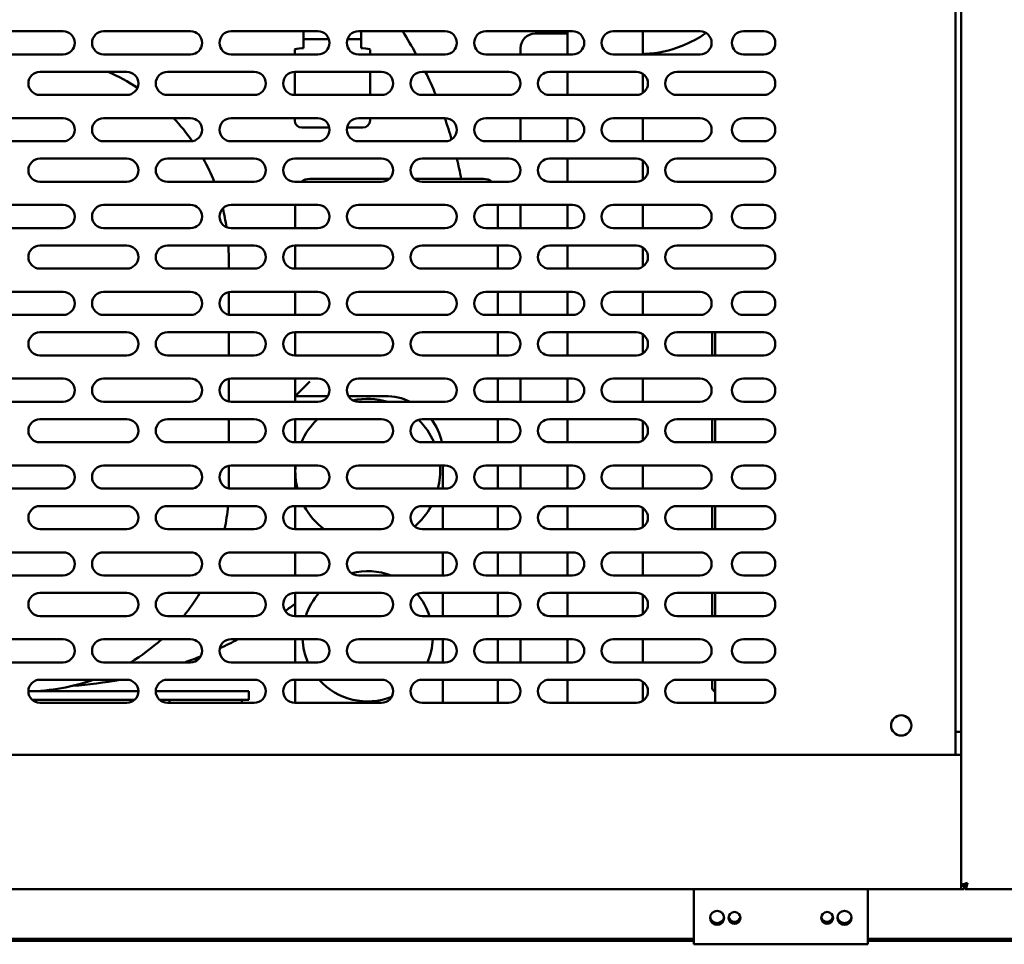
# Model space of a CAD drawing. Units: millimetres. Extents: x 65 to 5840, y 100 to 4100.
# Drawn here: x 1092 to 1432, y 1352 to 1672 of the extents above; entities that cross this region are included whole.
import ezdxf

# ---------------------------------------------------------------- set-up
doc = ezdxf.new("R2010")
doc.units = ezdxf.units.MM
doc.header["$LTSCALE"] = 20
doc.layers.add('Visible (ISO)', color=7, linetype='Continuous', lineweight=50)

msp = doc.modelspace()

# ---------------------------------------------------------------- linework, layer by layer
at = {"layer": 'Visible (ISO)'}
for p, q in [((1417.06, 1372.71), (1417.06, 2073.37)), ((1415.06, 1831.37), (1415.06, 1417.77)), ((1076.86, 1667.77), (1106.86, 1667.77)), ((1120.86, 1667.77), (1150.86, 1667.77)), ((1164.86, 1667.77), (1194.86, 1667.77)), ((1189.86, 1665.01), (1189.86, 1667.77)), ((1208.86, 1667.77), (1238.86, 1667.77)), ((1209.86, 1665.01), (1209.86, 1667.77)), ((1252.86, 1667.77), (1282.86, 1667.77)), ((1278.86, 1666.97), (1269.86, 1666.97)), ((1278.86, 1666.97), (1281.06, 1666.97)), ((1279.86, 1666.98), (1279.86, 1667.77)), ((1281.06, 1666.98), (1279.86, 1666.98)), ((1279.86, 1666.98), (1279.86, 1666.97)), ((1281.06, 1667.77), (1281.06, 1666.98)), ((1281.06, 1666.97), (1281.06, 1666.98)), ((1281.06, 1659.77), (1281.06, 1666.97)), ((1296.86, 1667.77), (1326.86, 1667.77)), ((1307.06, 1659.77), (1307.06, 1667.77)), ((1341.86, 1667.77), (1348.86, 1667.77)), ((1189.86, 1665.01), (1189.86, 1661.89)), ((1189.86, 1665.01), (1198.66, 1665.01)), ((1205.06, 1665.01), (1209.86, 1665.01)), ((1209.86, 1661.89), (1209.86, 1665.01)), ((1106.86, 1659.77), (1076.86, 1659.77)), ((1150.86, 1659.77), (1120.86, 1659.77)), ((1194.86, 1659.77), (1164.86, 1659.77)), ((1186.86, 1660.82), (1186.86, 1661.45)), ((1186.86, 1660.82), (1186.86, 1659.77)), ((1189.86, 1661.89), (1189.36, 1661.89)), ((1238.86, 1659.77), (1208.86, 1659.77)), ((1210.36, 1661.89), (1209.86, 1661.89)), ((1212.86, 1661.45), (1212.86, 1660.82)), ((1212.86, 1659.77), (1212.86, 1660.82)), ((1282.86, 1659.77), (1252.86, 1659.77)), ((1264.86, 1661.97), (1264.86, 1659.77)), ((1326.86, 1659.77), (1296.86, 1659.77)), ((1348.86, 1659.77), (1341.86, 1659.77)), ((1098.86, 1653.77), (1128.86, 1653.77)), ((1142.86, 1653.77), (1172.86, 1653.77)), ((1186.86, 1645.77), (1186.86, 1653.77)), ((1186.86, 1653.77), (1216.86, 1653.77)), ((1212.86, 1653.77), (1212.86, 1645.77)), ((1230.86, 1653.77), (1260.86, 1653.77)), ((1274.86, 1653.77), (1304.86, 1653.77)), ((1281.06, 1645.77), (1281.06, 1653.77)), ((1307.06, 1646.43), (1307.06, 1653.11)), ((1318.86, 1653.77), (1348.86, 1653.77)), ((1128.86, 1645.77), (1098.86, 1645.77)), ((1172.86, 1645.77), (1142.86, 1645.77)), ((1216.86, 1645.77), (1186.86, 1645.77)), ((1260.86, 1645.77), (1230.86, 1645.77)), ((1304.86, 1645.77), (1274.86, 1645.77)), ((1348.86, 1645.77), (1318.86, 1645.77)), ((1076.86, 1637.77), (1106.86, 1637.77)), ((1120.86, 1637.77), (1150.86, 1637.77)), ((1164.86, 1637.77), (1194.86, 1637.77)), ((1186.86, 1636.99), (1186.86, 1637.77)), ((1208.86, 1637.77), (1238.86, 1637.77)), ((1212.86, 1637.77), (1212.86, 1636.99)), ((1252.86, 1637.77), (1282.86, 1637.77)), ((1264.86, 1637.77), (1264.86, 1629.77)), ((1281.06, 1629.77), (1281.06, 1637.77)), ((1296.86, 1637.77), (1326.86, 1637.77)), ((1307.06, 1629.77), (1307.06, 1637.77)), ((1341.86, 1637.77), (1348.86, 1637.77)), ((1198.8, 1634.49), (1189.36, 1634.49)), ((1210.36, 1634.49), (1204.93, 1634.49)), ((1106.86, 1629.77), (1076.86, 1629.77)), ((1150.86, 1629.77), (1120.86, 1629.77)), ((1194.86, 1629.77), (1164.86, 1629.77)), ((1238.86, 1629.77), (1208.86, 1629.77)), ((1282.86, 1629.77), (1252.86, 1629.77)), ((1326.86, 1629.77), (1296.86, 1629.77)), ((1348.86, 1629.77), (1341.86, 1629.77)), ((1098.86, 1623.77), (1128.86, 1623.77)), ((1142.86, 1623.77), (1172.86, 1623.77)), ((1186.86, 1623.77), (1216.86, 1623.77)), ((1230.86, 1623.77), (1260.86, 1623.77)), ((1274.86, 1623.77), (1304.86, 1623.77)), ((1281.06, 1615.77), (1281.06, 1623.77)), ((1307.06, 1616.43), (1307.06, 1623.11)), ((1318.86, 1623.77), (1348.86, 1623.77)), ((1128.86, 1615.77), (1098.86, 1615.77)), ((1172.86, 1615.77), (1142.86, 1615.77)), ((1216.86, 1615.77), (1186.86, 1615.77)), ((1219.51, 1616.77), (1192.06, 1616.77)), ((1252.06, 1616.77), (1228.22, 1616.77)), ((1260.86, 1615.77), (1230.86, 1615.77)), ((1304.86, 1615.77), (1274.86, 1615.77)), ((1348.86, 1615.77), (1318.86, 1615.77)), ((1076.86, 1607.77), (1106.86, 1607.77)), ((1120.86, 1607.77), (1150.86, 1607.77)), ((1164.86, 1607.77), (1194.86, 1607.77)), ((1187.06, 1607.77), (1187.06, 1599.77)), ((1208.86, 1607.77), (1238.86, 1607.77)), ((1252.86, 1607.77), (1282.86, 1607.77)), ((1257.06, 1599.77), (1257.06, 1607.77)), ((1264.86, 1607.77), (1264.86, 1599.77)), ((1281.06, 1599.77), (1281.06, 1607.77)), ((1296.86, 1607.77), (1326.86, 1607.77)), ((1307.06, 1599.77), (1307.06, 1607.77)), ((1341.86, 1607.77), (1348.86, 1607.77)), ((1106.86, 1599.77), (1076.86, 1599.77)), ((1150.86, 1599.77), (1120.86, 1599.77)), ((1194.86, 1599.77), (1164.86, 1599.77)), ((1238.86, 1599.77), (1208.86, 1599.77)), ((1282.86, 1599.77), (1252.86, 1599.77)), ((1326.86, 1599.77), (1296.86, 1599.77)), ((1348.86, 1599.77), (1341.86, 1599.77)), ((1098.86, 1593.77), (1128.86, 1593.77)), ((1142.86, 1593.77), (1172.86, 1593.77)), ((1186.86, 1593.77), (1216.86, 1593.77)), ((1187.06, 1593.77), (1187.06, 1585.77)), ((1230.86, 1593.77), (1260.86, 1593.77)), ((1257.06, 1585.77), (1257.06, 1593.77)), ((1274.86, 1593.77), (1304.86, 1593.77)), ((1281.06, 1585.77), (1281.06, 1593.77)), ((1307.06, 1586.43), (1307.06, 1593.11)), ((1318.86, 1593.77), (1348.86, 1593.77)), ((1164.06, 1585.77), (1164.06, 1589.77)), ((1128.86, 1585.77), (1098.86, 1585.77)), ((1172.86, 1585.77), (1142.86, 1585.77)), ((1216.86, 1585.77), (1186.86, 1585.77)), ((1260.86, 1585.77), (1230.86, 1585.77)), ((1304.86, 1585.77), (1274.86, 1585.77)), ((1348.86, 1585.77), (1318.86, 1585.77)), ((1076.86, 1577.77), (1106.86, 1577.77)), ((1120.86, 1577.77), (1150.86, 1577.77)), ((1164.06, 1569.85), (1164.06, 1577.69)), ((1164.86, 1577.77), (1194.86, 1577.77)), ((1187.06, 1577.77), (1187.06, 1569.77)), ((1208.86, 1577.77), (1238.86, 1577.77)), ((1252.86, 1577.77), (1282.86, 1577.77)), ((1257.06, 1569.77), (1257.06, 1577.77)), ((1264.86, 1577.77), (1264.86, 1569.77)), ((1281.06, 1569.77), (1281.06, 1577.77)), ((1296.86, 1577.77), (1326.86, 1577.77)), ((1307.06, 1569.77), (1307.06, 1577.77)), ((1341.86, 1577.77), (1348.86, 1577.77)), ((1106.86, 1569.77), (1076.86, 1569.77)), ((1150.86, 1569.77), (1120.86, 1569.77)), ((1194.86, 1569.77), (1164.86, 1569.77)), ((1238.86, 1569.77), (1208.86, 1569.77)), ((1282.86, 1569.77), (1252.86, 1569.77)), ((1326.86, 1569.77), (1296.86, 1569.77)), ((1348.86, 1569.77), (1341.86, 1569.77)), ((1098.86, 1563.77), (1128.86, 1563.77)), ((1142.86, 1563.77), (1172.86, 1563.77)), ((1164.06, 1555.77), (1164.06, 1563.77)), ((1186.86, 1563.77), (1216.86, 1563.77)), ((1187.06, 1563.77), (1187.06, 1555.77)), ((1230.86, 1563.77), (1260.86, 1563.77)), ((1257.06, 1555.77), (1257.06, 1563.77)), ((1274.86, 1563.77), (1304.86, 1563.77)), ((1281.06, 1555.77), (1281.06, 1563.77)), ((1307.06, 1556.43), (1307.06, 1563.11)), ((1318.86, 1563.77), (1348.86, 1563.77)), ((1331.03, 1563.77), (1331.03, 1555.77)), ((1332.06, 1555.77), (1332.06, 1563.77)), ((1128.86, 1555.77), (1098.86, 1555.77)), ((1172.86, 1555.77), (1142.86, 1555.77)), ((1216.86, 1555.77), (1186.86, 1555.77)), ((1260.86, 1555.77), (1230.86, 1555.77)), ((1304.86, 1555.77), (1274.86, 1555.77)), ((1348.86, 1555.77), (1318.86, 1555.77)), ((1076.86, 1547.77), (1106.86, 1547.77)), ((1120.86, 1547.77), (1150.86, 1547.77)), ((1164.06, 1539.85), (1164.06, 1547.69)), ((1164.86, 1547.77), (1194.86, 1547.77)), ((1187.06, 1547.77), (1187.06, 1541.77)), ((1208.86, 1547.77), (1238.86, 1547.77)), ((1252.86, 1547.77), (1282.86, 1547.77)), ((1257.06, 1539.77), (1257.06, 1547.77)), ((1264.86, 1547.77), (1264.86, 1539.77)), ((1281.06, 1539.77), (1281.06, 1547.77)), ((1296.86, 1547.77), (1326.86, 1547.77)), ((1307.06, 1539.77), (1307.06, 1547.77)), ((1341.86, 1547.77), (1348.86, 1547.77)), ((1192.06, 1546.77), (1187.06, 1541.77)), ((1187.06, 1539.77), (1187.06, 1541.77)), ((1187.06, 1541.77), (1198.32, 1541.77)), ((1205.4, 1541.77), (1218.06, 1541.77)), ((1106.86, 1539.77), (1076.86, 1539.77)), ((1150.86, 1539.77), (1120.86, 1539.77)), ((1194.86, 1539.77), (1164.86, 1539.77)), ((1238.86, 1539.77), (1208.86, 1539.77)), ((1282.86, 1539.77), (1252.86, 1539.77)), ((1326.86, 1539.77), (1296.86, 1539.77)), ((1348.86, 1539.77), (1341.86, 1539.77)), ((1098.86, 1533.77), (1128.86, 1533.77)), ((1142.86, 1533.77), (1172.86, 1533.77)), ((1164.06, 1525.77), (1164.06, 1533.77)), ((1186.86, 1533.77), (1216.86, 1533.77)), ((1187.06, 1525.77), (1187.06, 1533.77)), ((1230.86, 1533.77), (1260.86, 1533.77)), ((1257.06, 1525.77), (1257.06, 1533.77)), ((1274.86, 1533.77), (1304.86, 1533.77)), ((1281.06, 1525.77), (1281.06, 1533.77)), ((1307.06, 1526.43), (1307.06, 1533.11)), ((1318.86, 1533.77), (1348.86, 1533.77)), ((1331.03, 1533.77), (1331.03, 1525.77)), ((1332.06, 1525.77), (1332.06, 1533.77)), ((1128.86, 1525.77), (1098.86, 1525.77)), ((1172.86, 1525.77), (1142.86, 1525.77)), ((1216.86, 1525.77), (1186.86, 1525.77)), ((1260.86, 1525.77), (1230.86, 1525.77)), ((1304.86, 1525.77), (1274.86, 1525.77)), ((1348.86, 1525.77), (1318.86, 1525.77)), ((1076.86, 1517.77), (1106.86, 1517.77)), ((1120.86, 1517.77), (1150.86, 1517.77)), ((1164.06, 1509.85), (1164.06, 1517.69)), ((1164.86, 1517.77), (1194.86, 1517.77)), ((1187.06, 1515.77), (1187.06, 1517.77)), ((1208.86, 1517.77), (1238.86, 1517.77)), ((1238.06, 1517.77), (1238.06, 1509.77)), ((1252.86, 1517.77), (1282.86, 1517.77)), ((1257.06, 1509.77), (1257.06, 1517.77)), ((1264.86, 1517.77), (1264.86, 1509.77)), ((1281.06, 1509.77), (1281.06, 1517.77)), ((1296.86, 1517.77), (1326.86, 1517.77)), ((1307.06, 1509.77), (1307.06, 1517.77)), ((1341.86, 1517.77), (1348.86, 1517.77)), ((1187.06, 1509.77), (1187.06, 1515.77)), ((1106.86, 1509.77), (1076.86, 1509.77)), ((1150.86, 1509.77), (1120.86, 1509.77)), ((1194.86, 1509.77), (1164.86, 1509.77)), ((1238.86, 1509.77), (1208.86, 1509.77)), ((1282.86, 1509.77), (1252.86, 1509.77)), ((1326.86, 1509.77), (1296.86, 1509.77)), ((1348.86, 1509.77), (1341.86, 1509.77)), ((1098.86, 1503.77), (1128.86, 1503.77)), ((1142.86, 1503.77), (1172.86, 1503.77)), ((1186.86, 1503.77), (1216.86, 1503.77)), ((1187.06, 1495.77), (1187.06, 1503.77)), ((1230.86, 1503.77), (1260.86, 1503.77)), ((1238.06, 1503.77), (1238.06, 1495.77)), ((1257.06, 1495.77), (1257.06, 1503.77)), ((1274.86, 1503.77), (1304.86, 1503.77)), ((1281.06, 1495.77), (1281.06, 1503.77)), ((1318.86, 1503.77), (1348.86, 1503.77)), ((1331.03, 1503.77), (1331.03, 1495.77)), ((1332.06, 1495.77), (1332.06, 1503.77)), ((1307.06, 1496.43), (1307.06, 1503.11)), ((1128.86, 1495.77), (1098.86, 1495.77)), ((1172.86, 1495.77), (1142.86, 1495.77)), ((1216.86, 1495.77), (1186.86, 1495.77)), ((1260.86, 1495.77), (1230.86, 1495.77)), ((1304.86, 1495.77), (1274.86, 1495.77)), ((1348.86, 1495.77), (1318.86, 1495.77)), ((1076.86, 1487.77), (1106.86, 1487.77)), ((1120.86, 1487.77), (1150.86, 1487.77)), ((1164.86, 1487.77), (1194.86, 1487.77)), ((1187.06, 1479.77), (1187.06, 1487.77)), ((1208.86, 1487.77), (1238.86, 1487.77)), ((1238.06, 1487.77), (1238.06, 1479.77)), ((1252.86, 1487.77), (1282.86, 1487.77)), ((1257.06, 1479.77), (1257.06, 1487.77)), ((1264.86, 1487.77), (1264.86, 1479.77)), ((1281.06, 1479.77), (1281.06, 1487.77)), ((1296.86, 1487.77), (1326.86, 1487.77)), ((1307.06, 1479.77), (1307.06, 1487.77)), ((1341.86, 1487.77), (1348.86, 1487.77)), ((1106.86, 1479.77), (1076.86, 1479.77)), ((1150.86, 1479.77), (1120.86, 1479.77)), ((1194.86, 1479.77), (1164.86, 1479.77)), ((1238.86, 1479.77), (1208.86, 1479.77)), ((1282.86, 1479.77), (1252.86, 1479.77)), ((1326.86, 1479.77), (1296.86, 1479.77)), ((1348.86, 1479.77), (1341.86, 1479.77)), ((1098.86, 1473.77), (1128.86, 1473.77)), ((1142.86, 1473.77), (1172.86, 1473.77)), ((1186.86, 1473.77), (1216.86, 1473.77)), ((1187.06, 1465.77), (1187.06, 1473.77)), ((1230.86, 1473.77), (1260.86, 1473.77)), ((1238.06, 1473.77), (1238.06, 1465.77)), ((1257.06, 1465.77), (1257.06, 1473.77)), ((1274.86, 1473.77), (1304.86, 1473.77)), ((1281.06, 1465.77), (1281.06, 1473.77)), ((1307.06, 1466.43), (1307.06, 1473.11)), ((1318.86, 1473.77), (1348.86, 1473.77)), ((1331.03, 1473.77), (1331.03, 1465.77)), ((1332.06, 1465.77), (1332.06, 1473.77)), ((1128.86, 1465.77), (1098.86, 1465.77)), ((1172.86, 1465.77), (1142.86, 1465.77)), ((1216.86, 1465.77), (1186.86, 1465.77)), ((1260.86, 1465.77), (1230.86, 1465.77)), ((1304.86, 1465.77), (1274.86, 1465.77)), ((1348.86, 1465.77), (1318.86, 1465.77)), ((1076.86, 1457.77), (1106.86, 1457.77)), ((1120.86, 1457.77), (1150.86, 1457.77)), ((1164.86, 1457.77), (1194.86, 1457.77)), ((1187.06, 1449.77), (1187.06, 1457.77)), ((1208.86, 1457.77), (1238.86, 1457.77)), ((1238.06, 1457.77), (1238.06, 1449.77)), ((1252.86, 1457.77), (1282.86, 1457.77)), ((1257.06, 1449.77), (1257.06, 1457.77)), ((1264.86, 1457.77), (1264.86, 1449.77)), ((1281.06, 1449.77), (1281.06, 1457.77)), ((1296.86, 1457.77), (1326.86, 1457.77)), ((1307.06, 1449.77), (1307.06, 1457.77)), ((1341.86, 1457.77), (1348.86, 1457.77)), ((1106.86, 1449.77), (1076.86, 1449.77)), ((1150.86, 1449.77), (1120.86, 1449.77)), ((1194.86, 1449.77), (1164.86, 1449.77)), ((1238.86, 1449.77), (1208.86, 1449.77)), ((1282.86, 1449.77), (1252.86, 1449.77)), ((1326.86, 1449.77), (1296.86, 1449.77)), ((1348.86, 1449.77), (1341.86, 1449.77)), ((1098.86, 1443.77), (1128.86, 1443.77)), ((1142.86, 1443.77), (1172.86, 1443.77)), ((1186.86, 1443.77), (1216.86, 1443.77)), ((1187.06, 1435.77), (1187.06, 1443.77)), ((1230.86, 1443.77), (1260.86, 1443.77)), ((1238.06, 1443.77), (1238.06, 1435.77)), ((1257.06, 1435.77), (1257.06, 1443.77)), ((1274.86, 1443.77), (1304.86, 1443.77)), ((1281.06, 1435.77), (1281.06, 1443.77)), ((1307.06, 1436.43), (1307.06, 1443.11)), ((1318.86, 1443.77), (1348.86, 1443.77)), ((1331.03, 1443.77), (1331.03, 1441.38)), ((1332.06, 1435.77), (1332.06, 1443.77)), ((1094.86, 1439.77), (1132.86, 1439.77)), ((1138.86, 1439.77), (1143.97, 1439.77)), ((1143.97, 1439.77), (1148.47, 1439.77)), ((1161.06, 1439.77), (1148.47, 1439.77)), ((1161.06, 1439.77), (1171.06, 1439.77)), ((1171.06, 1436.77), (1171.06, 1439.77)), ((1131.51, 1436.77), (1096.22, 1436.77)), ((1128.86, 1435.77), (1098.86, 1435.77)), ((1143.97, 1436.77), (1140.22, 1436.77)), ((1172.86, 1435.77), (1142.86, 1435.77)), ((1143.56, 1436.77), (1143.56, 1435.77)), ((1148.47, 1436.77), (1143.97, 1436.77)), ((1161.06, 1436.77), (1148.47, 1436.77)), ((1171.06, 1436.77), (1161.06, 1436.77)), ((1168.56, 1436.77), (1168.56, 1435.77)), ((1216.86, 1435.77), (1186.86, 1435.77)), ((1260.86, 1435.77), (1230.86, 1435.77)), ((1304.86, 1435.77), (1274.86, 1435.77)), ((1348.86, 1435.77), (1318.86, 1435.77)), ((1415.06, 1425.77), (1417.06, 1425.77)), ((722.06, 1417.77), (1417.06, 1417.77)), ((1417.06, 1371.37), (722.06, 1371.37)), ((1324.76, 1371.37), (1324.76, 1354.57)), ((1384.76, 1354.57), (1384.76, 1371.37)), ((1417.06, 1371.37), (1417.06, 1372.71)), ((1418.26, 1372.71), (1417.06, 1372.71)), ((1418.06, 1372.57), (1417.06, 1372.57)), ((1418.06, 1371.37), (1417.06, 1371.37)), ((1418.06, 1371.37), (1418.06, 1372.57)), ((1418.4, 1372.57), (1418.4, 1371.37)), ((1468.06, 1371.37), (1418.4, 1371.37)), ((1324.76, 1354.27), (938.56, 1354.27)), ((1324.76, 1352.37), (1324.76, 1354.57)), ((1384.76, 1354.57), (1384.76, 1352.37)), ((1512.46, 1354.27), (1384.76, 1354.27)), ((1324.76, 1353.57), (938.56, 1353.57)), ((1384.76, 1352.37), (1324.76, 1352.37)), ((1512.46, 1353.57), (1384.76, 1353.57))]:
    msp.add_line(p, q, dxfattribs=at)
for centre, radius in [((1396.36, 1427.97), 3.5), ((1332.76, 1361.49), 2.45), ((1376.76, 1361.49), 2.45), ((1338.76, 1361.49), 2.05), ((1370.76, 1361.49), 2.05)]:
    msp.add_circle(centre, radius, dxfattribs=at)
for centre, radius, start, end in [((1106.86, 1663.77), 4, 270, 90), ((1120.86, 1663.77), 4, 90, 270), ((1150.86, 1663.77), 4, 270, 90), ((1164.86, 1663.77), 4, 90, 270), ((1194.86, 1663.77), 4, 270, 90), ((1208.86, 1663.77), 4, 90, 270), ((1099.56, 1588.77), 147.5, 28.774, 32.3842), ((1238.86, 1663.77), 4, 270, 90), ((1252.86, 1663.77), 4, 90, 270), ((1269.86, 1661.97), 5, 90, 180), ((1282.86, 1663.77), 4, 270, 90), ((1296.86, 1663.77), 4, 90, 270), ((1326.86, 1663.77), 4, 270, 90), ((1341.86, 1663.77), 4, 90, 270), ((1348.86, 1663.77), 4, 270, 90), ((1098.86, 1649.77), 4, 90, 270), ((1094.06, 1589.77), 70, 56.6389, 66.1045), ((1128.86, 1649.77), 4, 270, 90), ((1142.86, 1649.77), 4, 90, 270), ((1172.86, 1649.77), 4, 270, 90), ((1186.86, 1649.77), 4, 90, 270), ((1216.86, 1649.77), 4, 270, 90), ((1230.86, 1649.77), 4, 90, 270), ((1099.56, 1588.77), 147.5, 22.7332, 26.1471), ((1260.86, 1649.77), 4, 270, 90), ((1274.86, 1649.77), 4, 90, 270), ((1304.86, 1649.77), 4, 270, 90), ((1318.86, 1649.77), 4, 90, 270), ((1348.86, 1649.77), 4, 270, 90), ((1106.86, 1633.77), 4, 270, 90), ((1120.86, 1633.77), 4, 90, 270), ((1094.06, 1589.77), 70, 34.897, 43.2918), ((1150.86, 1633.77), 4, 270, 90), ((1164.86, 1633.77), 4, 90, 270), ((1189.36, 1636.99), 2.5, 180, 270), ((1194.86, 1633.77), 4, 270, 90), ((1208.86, 1633.77), 4, 90, 270), ((1210.36, 1636.99), 2.5, 270, 0), ((1099.56, 1588.77), 147.5, 16.4045, 19.4026), ((1238.86, 1633.77), 4, 270, 90), ((1252.86, 1633.77), 4, 90, 270), ((1282.86, 1633.77), 4, 270, 90), ((1296.86, 1633.77), 4, 90, 270), ((1326.86, 1633.77), 4, 270, 90), ((1341.86, 1633.77), 4, 90, 270), ((1348.86, 1633.77), 4, 270, 90), ((1098.86, 1619.77), 4, 90, 270), ((1128.86, 1619.77), 4, 270, 90), ((1142.86, 1619.77), 4, 90, 270), ((1094.06, 1589.77), 70, 21.8037, 29.0593), ((1172.86, 1619.77), 4, 270, 90), ((1186.86, 1619.77), 4, 90, 270), ((1216.86, 1619.77), 4, 270, 90), ((1230.86, 1619.77), 4, 90, 270), ((1099.56, 1588.77), 147.5, 10.9429, 13.7265), ((1260.86, 1619.77), 4, 270, 90), ((1274.86, 1619.77), 4, 90, 270), ((1304.86, 1619.77), 4, 270, 90), ((1318.86, 1619.77), 4, 90, 270), ((1348.86, 1619.77), 4, 270, 90), ((1192.06, 1611.77), 5, 90, 126.8699), ((1252.06, 1611.77), 5, 53.1301, 90), ((1106.86, 1603.77), 4, 270, 90), ((1120.86, 1603.77), 4, 90, 270), ((1150.86, 1603.77), 4, 270, 90), ((1164.86, 1603.77), 4, 90, 270), ((1094.06, 1589.77), 70, 8.4769, 13.8939), ((1194.86, 1603.77), 4, 270, 90), ((1208.86, 1603.77), 4, 90, 270), ((1238.86, 1603.77), 4, 270, 90), ((1252.86, 1603.77), 4, 90, 270), ((1282.86, 1603.77), 4, 270, 90), ((1296.86, 1603.77), 4, 90, 270), ((1326.86, 1603.77), 4, 270, 90), ((1341.86, 1603.77), 4, 90, 270), ((1348.86, 1603.77), 4, 270, 90), ((1098.86, 1589.77), 4, 90, 270), ((1128.86, 1589.77), 4, 270, 90), ((1142.86, 1589.77), 4, 90, 270), ((1094.06, 1589.77), 70, 0, 3.2758), ((1172.86, 1589.77), 4, 270, 90), ((1186.86, 1589.77), 4, 90, 270), ((1216.86, 1589.77), 4, 270, 90), ((1230.86, 1589.77), 4, 90, 270), ((1260.86, 1589.77), 4, 270, 90), ((1274.86, 1589.77), 4, 90, 270), ((1304.86, 1589.77), 4, 270, 90), ((1318.86, 1589.77), 4, 90, 270), ((1348.86, 1589.77), 4, 270, 90), ((1106.86, 1573.77), 4, 270, 90), ((1120.86, 1573.77), 4, 90, 270), ((1150.86, 1573.77), 4, 270, 90), ((1164.86, 1573.77), 4, 90, 270), ((1194.86, 1573.77), 4, 270, 90), ((1208.86, 1573.77), 4, 90, 270), ((1238.86, 1573.77), 4, 270, 90), ((1252.86, 1573.77), 4, 90, 270), ((1282.86, 1573.77), 4, 270, 90), ((1296.86, 1573.77), 4, 90, 270), ((1326.86, 1573.77), 4, 270, 90), ((1341.86, 1573.77), 4, 90, 270), ((1348.86, 1573.77), 4, 270, 90), ((1098.86, 1559.77), 4, 90, 270), ((1128.86, 1559.77), 4, 270, 90), ((1142.86, 1559.77), 4, 90, 270), ((1172.86, 1559.77), 4, 270, 90), ((1186.86, 1559.77), 4, 90, 270), ((1216.86, 1559.77), 4, 270, 90), ((1230.86, 1559.77), 4, 90, 270), ((1260.86, 1559.77), 4, 270, 90), ((1274.86, 1559.77), 4, 90, 270), ((1304.86, 1559.77), 4, 270, 90), ((1318.86, 1559.77), 4, 90, 270), ((1348.86, 1559.77), 4, 270, 90), ((1106.86, 1543.77), 4, 270, 90), ((1120.86, 1543.77), 4, 90, 270), ((1150.86, 1543.77), 4, 270, 90), ((1164.86, 1543.77), 4, 90, 270), ((1194.86, 1543.77), 4, 270, 90), ((1208.86, 1543.77), 4, 90, 270), ((1238.86, 1543.77), 4, 270, 90), ((1252.86, 1543.77), 4, 90, 270), ((1282.86, 1543.77), 4, 270, 90), ((1296.86, 1543.77), 4, 90, 270), ((1326.86, 1543.77), 4, 270, 90), ((1341.86, 1543.77), 4, 90, 270), ((1348.86, 1543.77), 4, 270, 90), ((1212.06, 1515.77), 25, 73.7398, 101.7528), ((1218.06, 1521.77), 20, 64.1581, 90), ((1098.86, 1529.77), 4, 90, 270), ((1128.86, 1529.77), 4, 270, 90), ((1142.86, 1529.77), 4, 90, 270), ((1172.86, 1529.77), 4, 270, 90), ((1186.86, 1529.77), 4, 90, 270), ((1212.06, 1515.77), 25, 133.9455, 156.4218), ((1216.86, 1529.77), 4, 270, 90), ((1230.86, 1529.77), 4, 90, 270), ((1212.06, 1515.77), 25, 23.5782, 45.4007), ((1218.06, 1521.77), 20, 11.537, 36.8699), ((1260.86, 1529.77), 4, 270, 90), ((1274.86, 1529.77), 4, 90, 270), ((1304.86, 1529.77), 4, 270, 90), ((1318.86, 1529.77), 4, 90, 270), ((1348.86, 1529.77), 4, 270, 90), ((1106.86, 1513.77), 4, 270, 90), ((1120.86, 1513.77), 4, 90, 270), ((1150.86, 1513.77), 4, 270, 90), ((1164.86, 1513.77), 4, 90, 270), ((1212.06, 1515.77), 25, 175.4114, 193.8865), ((1194.86, 1513.77), 4, 270, 90), ((1208.86, 1513.77), 4, 90, 270), ((1212.06, 1515.77), 25, 346.1135, 4.5886), ((1238.86, 1513.77), 4, 270, 90), ((1252.86, 1513.77), 4, 90, 270), ((1282.86, 1513.77), 4, 270, 90), ((1296.86, 1513.77), 4, 90, 270), ((1326.86, 1513.77), 4, 270, 90), ((1341.86, 1513.77), 4, 90, 270), ((1348.86, 1513.77), 4, 270, 90), ((1098.86, 1499.77), 4, 90, 270), ((1128.86, 1499.77), 4, 270, 90), ((1142.86, 1499.77), 4, 90, 270), ((1094.06, 1509.77), 70, 348.463, 355.0829), ((1172.86, 1499.77), 4, 270, 90), ((1186.86, 1499.77), 4, 90, 270), ((1212.06, 1515.77), 25, 208.6854, 233.1301), ((1216.86, 1499.77), 4, 270, 90), ((1230.86, 1499.77), 4, 90, 270), ((1212.06, 1515.77), 25, 310.3932, 331.3146), ((1260.86, 1499.77), 4, 270, 90), ((1274.86, 1499.77), 4, 90, 270), ((1304.86, 1499.77), 4, 270, 90), ((1318.86, 1499.77), 4, 90, 270), ((1348.86, 1499.77), 4, 270, 90), ((1106.86, 1483.77), 4, 270, 90), ((1120.86, 1483.77), 4, 90, 270), ((1150.86, 1483.77), 4, 270, 90), ((1164.86, 1483.77), 4, 90, 270), ((1194.86, 1483.77), 4, 270, 90), ((1208.86, 1483.77), 4, 90, 270), ((1238.86, 1483.77), 4, 270, 90), ((1252.86, 1483.77), 4, 90, 270), ((1282.86, 1483.77), 4, 270, 90), ((1296.86, 1483.77), 4, 90, 270), ((1326.86, 1483.77), 4, 270, 90), ((1341.86, 1483.77), 4, 90, 270), ((1348.86, 1483.77), 4, 270, 90), ((1212.06, 1458.77), 22.5, 68.9605, 104.3908), ((1098.86, 1469.77), 4, 90, 270), ((1128.86, 1469.77), 4, 270, 90), ((1142.86, 1469.77), 4, 90, 270), ((1094.06, 1509.77), 70, 321.0552, 329.0503), ((1172.86, 1469.77), 4, 270, 90), ((1186.86, 1469.77), 4, 90, 270), ((1212.06, 1458.77), 22.5, 138.1897, 161.8738), ((1216.86, 1469.77), 4, 270, 90), ((1230.86, 1469.77), 4, 90, 270), ((1212.06, 1458.77), 22.5, 18.1262, 40.5298), ((1260.86, 1469.77), 4, 270, 90), ((1274.86, 1469.77), 4, 90, 270), ((1304.86, 1469.77), 4, 270, 90), ((1318.86, 1469.77), 4, 90, 270), ((1348.86, 1469.77), 4, 270, 90), ((1099.56, 1588.77), 147.5, 304.7113, 306.3859), ((1106.86, 1453.77), 4, 270, 90), ((1120.86, 1453.77), 4, 90, 270), ((1094.06, 1509.77), 70, 301.0027, 312.0246), ((1150.86, 1453.77), 4, 270, 90), ((1164.86, 1453.77), 4, 90, 270), ((1099.56, 1588.77), 147.5, 294.5992, 297.3601), ((1212.06, 1458.77), 22.5, 182.5473, 203.5782), ((1194.86, 1453.77), 4, 270, 90), ((1208.86, 1453.77), 4, 90, 270), ((1212.06, 1458.77), 22.5, 336.4218, 357.4527), ((1238.86, 1453.77), 4, 270, 90), ((1252.86, 1453.77), 4, 90, 270), ((1282.86, 1453.77), 4, 270, 90), ((1296.86, 1453.77), 4, 90, 270), ((1326.86, 1453.77), 4, 270, 90), ((1341.86, 1453.77), 4, 90, 270), ((1348.86, 1453.77), 4, 270, 90), ((1099.56, 1588.77), 147.5, 289.5461, 291.808), ((1094.06, 1509.77), 70, 270.6548, 289.463), ((1098.86, 1439.77), 4, 90, 270), ((1099.56, 1588.77), 147.5, 274.1323, 280.564), ((1128.86, 1439.77), 4, 270, 90), ((1142.86, 1439.77), 4, 90, 270), ((1172.86, 1439.77), 4, 270, 90), ((1186.86, 1439.77), 4, 90, 270), ((1212.06, 1458.77), 22.5, 221.8103, 291.6919), ((1216.86, 1439.77), 4, 270, 90), ((1230.86, 1439.77), 4, 90, 270), ((1260.86, 1439.77), 4, 270, 90), ((1274.86, 1439.77), 4, 90, 270), ((1304.86, 1439.77), 4, 270, 90), ((1318.86, 1439.77), 4, 90, 270), ((1348.86, 1439.77), 4, 270, 90), ((1333.23, 1441.38), 2.2, 180, 237.8554), ((1332.76, 1362.17), 2.45, 187.9483, 352.0517), ((1338.76, 1362.17), 2.05, 189.5123, 350.4877), ((1370.76, 1362.17), 2.05, 189.5123, 350.4877), ((1376.76, 1362.17), 2.45, 187.9483, 352.0517)]:
    msp.add_arc(centre, radius, start, end, dxfattribs=at)
for centre, major_axis, start_param, end_param in [((1189.36, 1661.45), (-2.5, 0), 4.712389, 6.283185), ((1210.36, 1661.45), (2.5, 0), 0, 1.570796)]:
    msp.add_ellipse(centre, major_axis=major_axis, ratio=0.173648, start_param=start_param, end_param=end_param, dxfattribs=at)
for points, knots in [([(1307.06, 1659.89), (1307.29, 1659.9), (1307.52, 1659.91), (1312.17, 1660.14), (1316.54, 1661.1), (1323.57, 1663.89), (1326.36, 1665.4), (1328.94, 1667.18)], [4.7423153, 4.7423153, 4.7423153, 4.7423153, 4.7579538, 4.7579538, 5.0579183, 5.0579183, 5.2726756, 5.2726756, 5.2726756, 5.2726756]), ([(1417.06, 1372.71), (1417.06, 1372.91), (1417.55, 1373.11), (1418.28, 1373.31), (1418.58, 1373.4), (1418.92, 1373.48), (1419.26, 1373.57)], [-1, -1, -1, -1, -0.293945, -0.293945, -0.293945, 0, 0, 0, 0]), ([(1419.26, 1373.57), (1418.81, 1373.32), (1418.38, 1373.07), (1418.28, 1372.83), (1418.27, 1372.79), (1418.26, 1372.75), (1418.26, 1372.71)], [0, 0, 0, 0, 0.859892, 0.859892, 0.859892, 1, 1, 1, 1]), ([(1419.26, 1373.57), (1419.01, 1373.12), (1418.77, 1372.69), (1418.52, 1372.59), (1418.48, 1372.58), (1418.44, 1372.57), (1418.4, 1372.57)], [0, 0, 0, 0, 0.859892, 0.859892, 0.859892, 1, 1, 1, 1]), ([(1418.59, 1371.5), (1418.73, 1371.68), (1418.87, 1372.08), (1419.01, 1372.59), (1419.09, 1372.89), (1419.18, 1373.23), (1419.26, 1373.57)], [-0.7810431, -0.7810431, -0.7810431, -0.7810431, -0.2939453, -0.2939453, -0.2939453, 0, 0, 0, 0])]:
    msp.add_open_spline(points, degree=3, knots=knots, dxfattribs=at)
msp.add_open_spline([(1418.4, 1371.37), (1418.46, 1371.37), (1418.53, 1371.41), (1418.59, 1371.5)], degree=3, dxfattribs=at)

doc.saveas('drawing.dxf')
